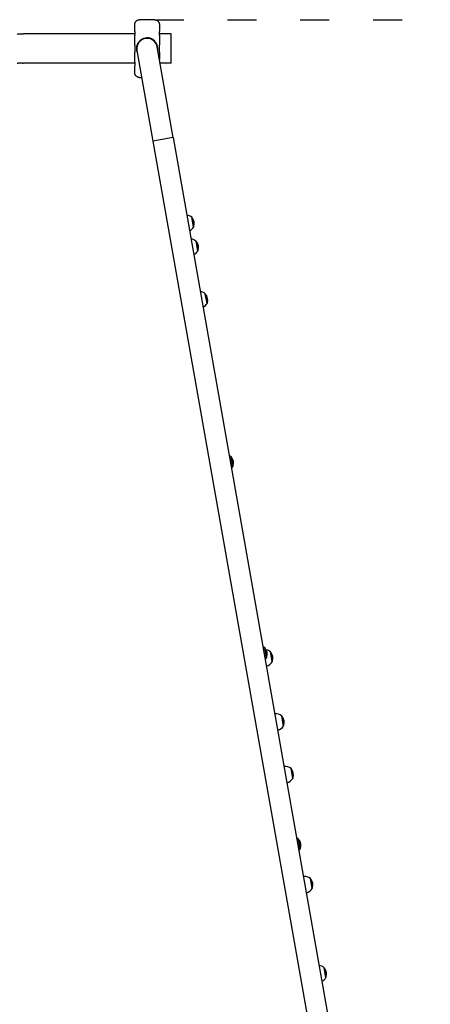
# Model space of a CAD drawing. Units: millimetres. Extents: x 351 to 18151, y 283 to 15083.
# Drawn here: x 9933 to 10779, y 8695 to 10724 of the extents above; entities that cross this region are included whole.
import ezdxf

# ---------------------------------------------------------------- set-up
doc = ezdxf.new("R2010")
doc.units = ezdxf.units.MM
doc.linetypes.add('ACAD_ISO03W100', pattern=[30, 12, -18])
doc.layers.add('strefa bezpieczeństwa', color=6, linetype='ACAD_ISO03W100')
doc.layers.add('Widoczne (ISO)', color=7, linetype='Continuous')

msp = doc.modelspace()

# ---------------------------------------------------------------- linework, layer by layer
at = {"layer": 'strefa bezpieczeństwa', "ltscale": 5, "flags": 128}
msp.add_lwpolyline([(10211.267, 10723.552), (12173.684, 10723.552)], dxfattribs=at)
at = {"layer": 'Widoczne (ISO)'}
for p, q in [((10170.267, 10699.326), (10170.267, 10713.294)), ((10211.267, 10723.552), (10180.267, 10723.552)), ((10221.267, 10713.294), (10221.267, 10699.326)), ((10170.267, 10694.147), (9941.267, 10694.147)), ((10170.267, 10699.326), (10170.267, 10691.769)), ((10170.267, 10679.132), (10170.267, 10691.769)), ((10221.267, 10691.769), (10221.267, 10699.326)), ((10245.767, 10694.147), (10221.267, 10694.147)), ((10221.267, 10691.769), (10221.267, 10679.132)), ((10245.767, 10633.847), (10245.767, 10694.147)), ((10170.267, 10671.031), (10170.267, 10679.132)), ((10170.267, 10671.031), (10170.267, 10656.963)), ((10221.267, 10679.132), (10221.267, 10671.031)), ((10221.267, 10656.963), (10221.267, 10671.031)), ((10170.267, 10648.862), (10170.267, 10656.963)), ((10174.889, 10660.316), (10207.882, 10473.202)), ((10249.638, 10480.565), (10216.645, 10667.678)), ((10221.267, 10656.963), (10221.267, 10648.862)), ((10170.267, 10633.847), (9941.267, 10633.847)), ((10170.267, 10636.224), (10170.267, 10648.862)), ((10170.267, 10636.224), (10170.267, 10628.668)), ((10221.267, 10648.862), (10221.267, 10641.465)), ((10245.767, 10633.847), (10222.61, 10633.847)), ((10170.267, 10614.7), (10170.267, 10628.668)), ((10180.267, 10604.442), (10184.741, 10604.442)), ((10249.638, 10480.565), (10207.882, 10473.202)), ((10249.638, 10480.565), (10207.882, 10473.202)), ((10207.882, 10473.202), (10612.207, 8180.166)), ((10249.638, 10480.565), (10653.962, 8187.528)), ((10291.557, 10296.386), (10287.998, 10316.574)), ((10287.998, 10316.574), (10291.557, 10296.386)), ((10300.24, 10247.145), (10296.68, 10267.334)), ((10296.68, 10267.334), (10300.24, 10247.145)), ((10319.341, 10138.816), (10315.781, 10159.005)), ((10315.781, 10159.005), (10319.341, 10138.816)), ((10372.473, 9802.94), (10368.913, 9823.128)), ((10368.913, 9823.128), (10372.473, 9802.94)), ((10441.932, 9409.017), (10438.372, 9429.205)), ((10438.372, 9429.205), (10441.932, 9409.017)), ((10453.517, 9400.905), (10449.957, 9421.094)), ((10449.957, 9421.094), (10453.517, 9400.905)), ((10476.814, 9268.781), (10473.254, 9288.97)), ((10473.254, 9288.97), (10476.814, 9268.781)), ((10495.915, 9160.453), (10492.355, 9180.641)), ((10492.355, 9180.641), (10495.915, 9160.453)), ((10511.391, 9015.094), (10507.831, 9035.282)), ((10507.831, 9035.282), (10511.391, 9015.094)), ((10535.876, 8933.82), (10532.316, 8954.009)), ((10532.316, 8954.009), (10535.876, 8933.82)), ((10564.185, 8750.237), (10560.625, 8770.426)), ((10560.625, 8770.426), (10564.185, 8750.237))]:
    msp.add_line(p, q, dxfattribs=at)
for centre, radius, start, end in [((10195.767, 10663.997), 22.05, 354.039449, 205.960551), ((10195.767, 10663.997), 21.55, 359.659595, 200.340405), ((10195.767, 10663.997), 21.2, 10, 190), ((10195.767, 10663.997), 21.2, 10, 190), ((10275.836, 10302.042), 18.949, 50.07442, 84.072562), ((10274.01, 10303.7), 19.01, 337.372295, 42.627705), ((10275.159, 10305.881), 18.949, 295.927438, 329.92558), ((10284.519, 10252.802), 18.949, 50.07442, 84.072562), ((10282.693, 10254.459), 19.01, 337.372295, 42.627705), ((10283.842, 10256.641), 18.949, 295.927438, 329.92558), ((10303.62, 10144.473), 18.949, 50.07442, 84.072562), ((10301.794, 10146.13), 19.01, 337.372295, 42.627705), ((10302.943, 10148.312), 18.949, 295.927438, 329.92558), ((10356.752, 9808.597), 18.949, 50.07442, 63.767884), ((10354.926, 9810.254), 19.01, 337.372295, 42.627705), ((10356.075, 9812.436), 18.949, 316.232116, 329.92558), ((10426.211, 9414.674), 18.949, 50.07442, 63.767884), ((10424.385, 9416.331), 19.01, 337.372295, 42.627705), ((10437.795, 9406.562), 18.949, 50.07442, 79.655697), ((10435.969, 9408.219), 19.01, 337.372295, 42.627705), ((10425.534, 9418.513), 18.949, 316.232116, 329.92558), ((10437.118, 9410.401), 18.949, 283.630836, 329.92558), ((10461.092, 9274.438), 18.949, 50.07442, 96.369164), ((10459.266, 9276.096), 19.01, 337.372295, 42.627705), ((10460.415, 9278.277), 18.949, 283.630836, 329.92558), ((10480.194, 9166.11), 18.949, 50.07442, 96.369164), ((10478.368, 9167.767), 19.01, 337.372295, 42.627705), ((10479.517, 9169.948), 18.949, 283.630836, 329.92558), ((10495.67, 9020.75), 18.949, 50.07442, 63.767884), ((10493.844, 9022.408), 19.01, 337.372295, 42.627705), ((10494.993, 9024.589), 18.949, 316.232116, 329.92558), ((10520.155, 8939.477), 18.949, 50.07442, 96.369164), ((10518.329, 8941.134), 19.01, 337.372295, 42.627705), ((10519.478, 8943.316), 18.949, 283.630836, 329.92558), ((10548.464, 8755.894), 18.949, 50.07442, 84.072562), ((10546.638, 8757.551), 19.01, 337.372295, 42.627705), ((10547.787, 8759.733), 18.949, 295.927438, 329.92558)]:
    msp.add_arc(centre, radius, start, end, dxfattribs=at)
for points, knots in [([(10170.267, 10713.294), (10170.267, 10713.822), (10170.306, 10714.35), (10170.463, 10715.394), (10170.58, 10715.911), (10170.893, 10716.922), (10171.087, 10717.416), (10171.551, 10718.368), (10171.819, 10718.827), (10172.425, 10719.698), (10172.762, 10720.11), (10173.497, 10720.876), (10173.895, 10721.23), (10174.743, 10721.871), (10175.193, 10722.158), (10176.13, 10722.654), (10176.618, 10722.864), (10177.616, 10723.202), (10178.128, 10723.33), (10179.182, 10723.507), (10179.724, 10723.552), (10180.267, 10723.552)], [0, 0, 0, 0, 0.14347829, 0.14347829, 0.28695658, 0.28695658, 0.43043487, 0.43043487, 0.57391317, 0.57391317, 0.71739146, 0.71739146, 0.86086975, 0.86086975, 1.00434804, 1.00434804, 1.14688824, 1.14688824, 1.28855978, 1.28855978, 1.43478292, 1.43478292, 1.43478292, 1.43478292]), ([(10211.267, 10723.552), (10211.79, 10723.552), (10212.314, 10723.51), (10213.347, 10723.343), (10213.857, 10723.218), (10214.853, 10722.889), (10215.339, 10722.684), (10216.274, 10722.198), (10216.723, 10721.917), (10217.573, 10721.285), (10217.975, 10720.934), (10218.716, 10720.174), (10219.057, 10719.765), (10219.67, 10718.9), (10219.942, 10718.443), (10220.413, 10717.494), (10220.612, 10717.002), (10220.932, 10715.994), (10221.054, 10715.478), (10221.224, 10714.406), (10221.267, 10713.85), (10221.267, 10713.294)], [0, 0, 0, 0, 0.14095683, 0.14095683, 0.2820738, 0.2820738, 0.42371529, 0.42371529, 0.56620908, 0.56620908, 0.70968952, 0.70968952, 0.85316997, 0.85316997, 0.99665041, 0.99665041, 1.14013086, 1.14013086, 1.2836113, 1.2836113, 1.43480445, 1.43480445, 1.43480445, 1.43480445]), ([(9941.267, 10694.147), (9941.267, 10694.147), (9941.103, 10694.11), (9940.439, 10693.977), (9939.939, 10693.883), (9938.788, 10693.706), (9938.059, 10693.611), (9936.458, 10693.476), (9935.586, 10693.438), (9934.767, 10693.438), (9933.948, 10693.438), (9933.076, 10693.476), (9931.476, 10693.611), (9930.747, 10693.706), (9929.595, 10693.883), (9929.096, 10693.977), (9928.431, 10694.11), (9928.267, 10694.147), (9928.267, 10694.147)], [2.94813971, 2.94813971, 2.94813971, 2.94813971, 3.19380866, 3.19380866, 3.43947762, 3.43947762, 3.68516528, 3.68516528, 3.93085294, 3.93085294, 3.93085294, 4.1765406, 4.1765406, 4.42222826, 4.42222826, 4.66789722, 4.66789722, 4.91356618, 4.91356618, 4.91356618, 4.91356618]), ([(9928.267, 10633.847), (9928.267, 10633.847), (9928.431, 10633.884), (9929.096, 10634.016), (9929.595, 10634.11), (9930.747, 10634.288), (9931.476, 10634.383), (9933.076, 10634.518), (9933.948, 10634.556), (9934.767, 10634.556)], [2.948139706, 2.948139706, 2.948139706, 2.948139706, 3.193808663, 3.193808663, 3.439477619, 3.439477619, 3.68516528, 3.68516528, 3.930852941, 3.930852941, 3.930852941, 3.930852941]), ([(9934.767, 10634.556), (9935.586, 10634.556), (9936.458, 10634.518), (9938.059, 10634.383), (9938.788, 10634.288), (9939.939, 10634.11), (9940.439, 10634.016), (9941.103, 10633.884), (9941.267, 10633.847), (9941.267, 10633.847)], [0, 0, 0, 0, 0.245687661, 0.245687661, 0.491375322, 0.491375322, 0.737044278, 0.737044278, 0.982713235, 0.982713235, 0.982713235, 0.982713235]), ([(10180.267, 10604.442), (10179.744, 10604.442), (10179.221, 10604.484), (10178.187, 10604.65), (10177.677, 10604.775), (10176.681, 10605.105), (10176.196, 10605.31), (10175.261, 10605.796), (10174.812, 10606.077), (10173.961, 10606.708), (10173.56, 10607.059), (10172.818, 10607.819), (10172.477, 10608.228), (10171.865, 10609.094), (10171.592, 10609.551), (10171.121, 10610.5), (10170.922, 10610.992), (10170.602, 10612), (10170.48, 10612.516), (10170.311, 10613.587), (10170.267, 10614.144), (10170.267, 10614.7)], [0, 0, 0, 0, 0.14095683, 0.14095683, 0.2820738, 0.2820738, 0.42371529, 0.42371529, 0.56620908, 0.56620908, 0.70968952, 0.70968952, 0.85316997, 0.85316997, 0.99665041, 0.99665041, 1.14013086, 1.14013086, 1.2836113, 1.2836113, 1.43480445, 1.43480445, 1.43480445, 1.43480445])]:
    msp.add_open_spline(points, degree=3, knots=knots, dxfattribs=at)
msp.add_open_spline([(10184.267, 10607.12), (10184.268, 10607.121), (10184.268, 10607.121), (10184.269, 10607.121)], degree=3, dxfattribs=at)

doc.saveas('drawing.dxf')
